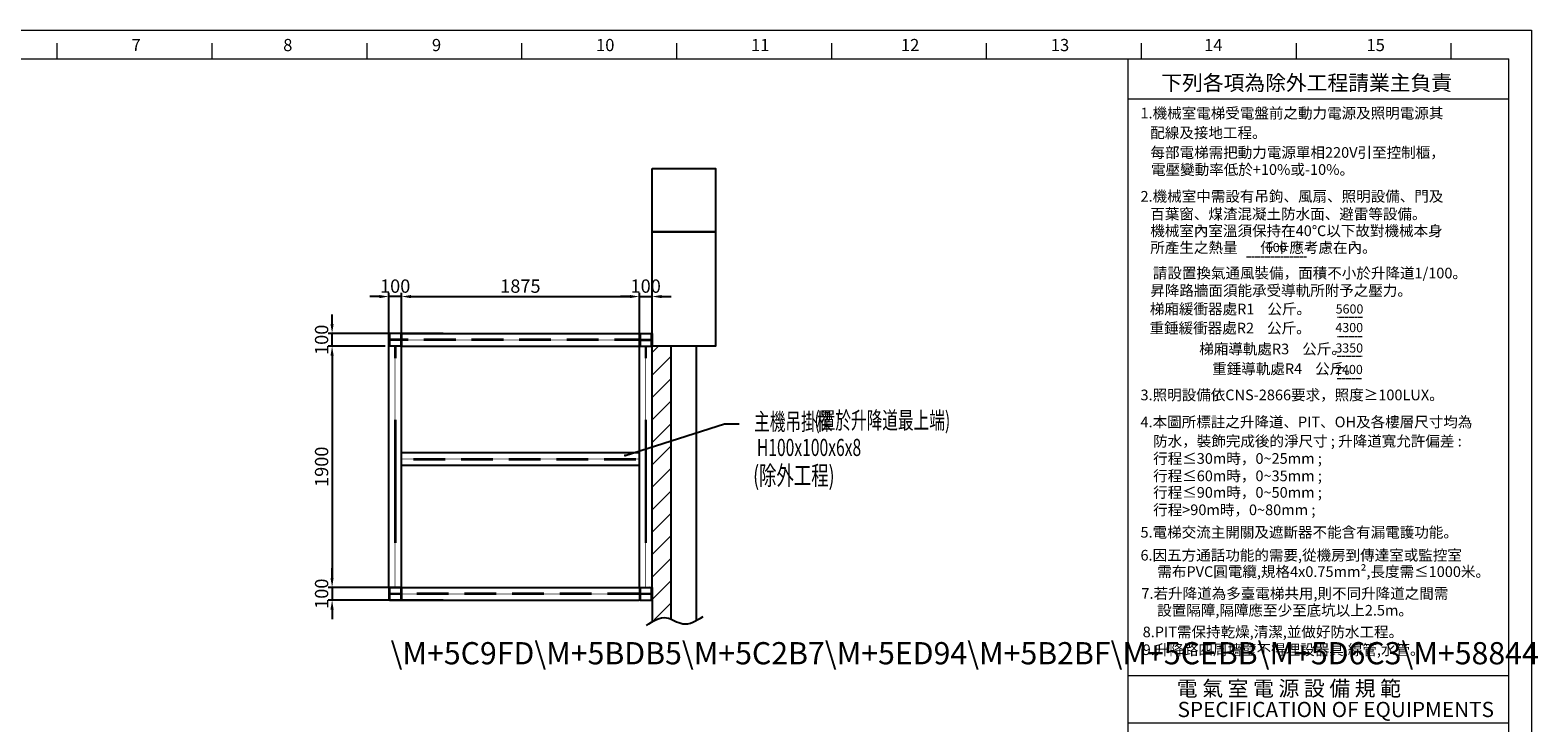
# Model space of a CAD drawing. Units: millimetres. Extents: x 110609 to 154234, y 104000 to 154071.
# Drawn here: x 125690 to 137575, y 148615 to 154071 of the extents above; entities that cross this region are included whole.
import ezdxf

# ---------------------------------------------------------------- set-up
doc = ezdxf.new("R2010")
doc.units = ezdxf.units.MM
for name, pattern in [('ACAD_ISO10W100', [18, 12, -3, 0, -3]), ('DASHED2', [9.525, 6.35, -3.175]), ('HIDDEN', [0.375, 0.25, -0.125])]:
    doc.linetypes.add(name, pattern=pattern)
for name, color, linetype in [('0-STEEL2', 40, 'Continuous'), ('0-STRUC', 6, 'Continuous'), ('0-TEXT', 4, 'Continuous'), ('1', 1, 'ACAD_ISO10W100'), ('4', 7, 'Continuous'), ('標註', 3, 'Continuous')]:
    doc.layers.add(name, color=color, linetype=linetype)
for name, color, linetype, lineweight in [('TEXT_35', 1, 'Continuous', 25), ('剖面線層', 3, 'Continuous', 13), ('实线', 7, 'Continuous', 25)]:
    doc.layers.add(name, color=color, linetype=linetype, lineweight=lineweight)
doc.styles.add('3-AUCAD', font='aucad.shx', dxfattribs={"width": 0.67, "height": 9, "bigfont": 'single.shx'})
doc.dimstyles.new('副本 直线标注---計劃圖直徑', dxfattribs={"dimscale": 30, "dimtxt": 3.5, "dimasz": 2.5, "dimexe": 1, "dimexo": 1, "dimgap": 1, "dimtad": 1, "dimtoh": 1, "dimdec": 1, "dimdsep": 46, "dimtxsty": 'Standard', "dimcen": 0.1, "dimclrd": 6, "dimclre": 6, "dimclrt": 6, "dimadec": 0, "dimazin": 0, "dimtfac": 1, "dimtdec": 1, "dimtix": 1, "dimtmove": 1, "dimatfit": 0, "dimfxl": 0, "dimtolj": 1, "dimtzin": 0, "dimarcsym": 0})
doc.dimstyles.new('直线标注---計劃圖', dxfattribs={"dimscale": 30, "dimtxt": 3.5, "dimasz": 2.5, "dimexe": 1, "dimexo": 1, "dimgap": 1, "dimtad": 1, "dimdec": 1, "dimdsep": 46, "dimtxsty": 'Standard', "dimcen": 0.1, "dimclrd": 6, "dimclre": 6, "dimclrt": 6, "dimadec": 0, "dimazin": 0, "dimtfac": 1, "dimtdec": 1, "dimtix": 1, "dimtmove": 0, "dimatfit": 0, "dimfxl": 0, "dimtolj": 1, "dimtzin": 0, "dimarcsym": 0})

# ---------------------------------------------------------------- blocks, each defined once
blk = doc.blocks.new('*D147')
at = {"color": 6, "lineweight": -2}
for p, q in [((128617, 151712), (128617, 152003)), ((128692, 151973), (130417, 151973)), ((130492, 151712), (130492, 152003))]:
    blk.add_line(p, q, dxfattribs=at)
at = {"color": 6}
for points in [[(128692, 151985), (128692, 151960), (128617, 151973)], [(130417, 151960), (130417, 151985), (130492, 151973)]]:
    blk.add_solid(points, dxfattribs=at)
at = {"layer": 'Defpoints', "color": 0}
for p in [(130492, 151973), (128617, 151682), (130492, 151682)]:
    blk.add_point(p, dxfattribs=at)
at = {"color": 6, "insert": (129554, 152055), "char_height": 105, "attachment_point": 5}
blk.add_mtext('\\A1;1875', dxfattribs=at)
blk = doc.blocks.new('*D148')
at = {"color": 6, "lineweight": -2}
for p, q in [((128487, 151582), (128040, 151582)), ((128070, 151507), (128070, 149757)), ((128612, 149682), (128040, 149682))]:
    blk.add_line(p, q, dxfattribs=at)
at = {"color": 6}
for points in [[(128082, 151507), (128057, 151507), (128070, 151582)], [(128057, 149757), (128082, 149757), (128070, 149682)]]:
    blk.add_solid(points, dxfattribs=at)
at = {"layer": 'Defpoints', "color": 0}
for p in [(128517, 151582), (128070, 149682), (128642, 149682)]:
    blk.add_point(p, dxfattribs=at)
at = {"color": 6, "insert": (127987, 150632), "char_height": 105, "attachment_point": 5, "rotation": 90}
blk.add_mtext('\\A1;1900', dxfattribs=at)
blk = doc.blocks.new('*D149')
at = {"color": 6, "lineweight": -2}
for p, q in [((128070, 151757), (128070, 151832)), ((128945, 151682), (128040, 151682)), ((128070, 151582), (128070, 151682)), ((128380, 151582), (128040, 151582)), ((128070, 151507), (128070, 151432))]:
    blk.add_line(p, q, dxfattribs=at)
at = {"color": 6}
for points in [[(128057, 151757), (128082, 151757), (128070, 151682)], [(128082, 151507), (128057, 151507), (128070, 151582)]]:
    blk.add_solid(points, dxfattribs=at)
at = {"layer": 'Defpoints', "color": 0}
for p in [(128070, 151682), (128975, 151682), (128410, 151582)]:
    blk.add_point(p, dxfattribs=at)
at = {"color": 6, "insert": (127987, 151632), "char_height": 105, "attachment_point": 5, "rotation": 90}
blk.add_mtext('\\A1;100', dxfattribs=at)
blk = doc.blocks.new('*D150')
at = {"color": 6, "lineweight": -2}
for p, q in [((128070, 149757), (128070, 149832)), ((128380, 149682), (128040, 149682)), ((128070, 149682), (128070, 149582)), ((128945, 149582), (128040, 149582)), ((128070, 149507), (128070, 149432))]:
    blk.add_line(p, q, dxfattribs=at)
at = {"color": 6}
for points in [[(128057, 149757), (128082, 149757), (128070, 149682)], [(128082, 149507), (128057, 149507), (128070, 149582)]]:
    blk.add_solid(points, dxfattribs=at)
at = {"layer": 'Defpoints', "color": 0}
for p in [(128410, 149682), (128070, 149582), (128975, 149582)]:
    blk.add_point(p, dxfattribs=at)
at = {"color": 6, "insert": (127987, 149632), "char_height": 105, "attachment_point": 5, "rotation": 90}
blk.add_mtext('\\A1;100', dxfattribs=at)
blk = doc.blocks.new('*D151')
at = {"color": 6, "lineweight": -2}
for p, q in [((130417, 151973), (130342, 151973)), ((130492, 151469), (130492, 152003)), ((130492, 151973), (130592, 151973)), ((130592, 151469), (130592, 152003)), ((130667, 151973), (130742, 151973))]:
    blk.add_line(p, q, dxfattribs=at)
at = {"color": 6}
for points in [[(130417, 151960), (130417, 151985), (130492, 151973)], [(130667, 151985), (130667, 151960), (130592, 151973)]]:
    blk.add_solid(points, dxfattribs=at)
at = {"layer": 'Defpoints', "color": 0}
for p in [(130592, 151973), (130492, 151439), (130592, 151439)]:
    blk.add_point(p, dxfattribs=at)
at = {"color": 6, "insert": (130542, 152055), "char_height": 105, "attachment_point": 5}
blk.add_mtext('\\A1;100', dxfattribs=at)
blk = doc.blocks.new('*D152')
at = {"color": 6, "lineweight": -2}
for p, q in [((128442, 151973), (128367, 151973)), ((128517, 151469), (128517, 152003)), ((128617, 151973), (128517, 151973)), ((128617, 151469), (128617, 152003)), ((128692, 151973), (128767, 151973))]:
    blk.add_line(p, q, dxfattribs=at)
at = {"color": 6}
for points in [[(128442, 151960), (128442, 151985), (128517, 151973)], [(128692, 151985), (128692, 151960), (128617, 151973)]]:
    blk.add_solid(points, dxfattribs=at)
at = {"layer": 'Defpoints', "color": 0}
for p in [(128517, 151973), (128517, 151439), (128617, 151439)]:
    blk.add_point(p, dxfattribs=at)
at = {"color": 6, "insert": (128567, 152055), "char_height": 105, "attachment_point": 5}
blk.add_mtext('\\A1;100', dxfattribs=at)

msp = doc.modelspace()

# ---------------------------------------------------------------- hatches: boundary and pattern name
at = {"layer": '剖面線層', "linetype": 'ByBlock'}
h = msp.add_hatch(dxfattribs=at)
h.set_pattern_fill('ANSI31', color=256, scale=1000)
h.set_pattern_definition([(45, (-15783.32, 123773.02), (-88.38835, 88.38835), [])])
edge = h.paths.add_edge_path()
edge.add_line((130741.895, 151582.016), (130591.895, 151582.016))
edge.add_line((130591.895, 151582.016), (130591.895, 149447.704))
edge.add_line((130591.895, 149447.704), (130613.475, 149422.293))
edge.add_spline(control_points=[(130613.475, 149422.293), (130644.325, 149438.017), (130687.123, 149451.49), (130729.941, 149437.036), (130741.895, 149432.038)], knot_values=[70.001812341, 70.001812341, 70.001812341, 70.001812341, 169.008875507, 207.336023076, 207.336023076, 207.336023076, 207.336023076], degree=3, periodic=0)
edge.add_line((130741.895, 149432.038), (130741.895, 151582.016))

# ---------------------------------------------------------------- linework, layer by layer
at = {"color": 0, "linetype": 'Continuous', "lineweight": 13}
for p, q in [((125903.039, 153845.736), (125903.039, 153967.842)), ((127124.098, 153845.736), (127124.098, 153967.842)), ((128345.157, 153845.736), (128345.157, 153967.842)), ((129566.217, 153845.736), (129566.217, 153967.842)), ((130787.276, 153845.736), (130787.276, 153967.842)), ((132008.335, 153845.736), (132008.335, 153967.842)), ((133229.395, 153845.736), (133229.395, 153967.842)), ((134450.455, 153845.736), (134450.455, 153967.842)), ((135671.515, 153845.736), (135671.515, 153967.842)), ((136892.575, 153845.736), (136892.575, 153967.842)), ((134343.282, 153530.486), (137347.089, 153530.486)), ((134343.282, 148988.879, -251.37), (137347.089, 148988.879, -251.37)), ((134343.282, 148616.093, -251.37), (137347.089, 148616.093, -251.37))]:
    msp.add_line(p, q, dxfattribs=at)
at = {"color": 0, "lineweight": 13}
for p, q in [((118576.679, 153845.736), (134343.282, 153845.736)), ((118576.679, 153845.736), (134343.282, 153845.736)), ((134343.282, 153845.736), (134343.282, 142295.733)), ((134343.282, 153845.736), (134343.282, 142295.733))]:
    msp.add_line(p, q, dxfattribs=at)
at = {"color": 1, "lineweight": 13}
msp.add_line((118576.679, 153845.736), (137347.089, 153845.736), dxfattribs=at)
at = {"color": 1, "linetype": 'Continuous', "lineweight": 13}
for p, q in [((134343.282, 153845.736), (134343.282, 142295.733)), ((137347.089, 140600.902), (137347.089, 153845.736))]:
    msp.add_line(p, q, dxfattribs=at)
at = {"linetype": 'DASHED2', "lineweight": 13}
for p, q in [((135278.439, 152285.114), (135753.771, 152285.114)), ((135995.132, 151809.642), (136194.035, 151809.642)), ((135995.132, 151658.827), (136189.61, 151658.827)), ((135993.033, 151502.283), (136191.937, 151502.283)), ((135993.033, 151328.46), (136187.512, 151328.46))]:
    msp.add_line(p, q, dxfattribs=at)
at = {"linetype": 'ByBlock'}
for p, q in [((130741.895, 149432.038, 0), (130741.895, 151582.016, 0)), ((130941.895, 149421.758, 0), (130941.895, 151582.016, 0))]:
    msp.add_line(p, q, dxfattribs=at)
for p, q in [((128616.59, 149581.992, 0), (128616.59, 149681.992, 0)), ((130591.883, 149581.991, 0), (130591.883, 149681.991, 0)), ((130591.938, 149581.991, 0), (130591.938, 149410.445, 0))]:
    msp.add_line(p, q)
at = {"layer": '0-STEEL2'}
for p, q in [((128610.589, 151682.016, 0), (128522.589, 151682.016, 0)), ((128616.589, 151682.016, 0), (130491.785, 151682.016, 0)), ((130497.785, 151682.016, 0), (130585.785, 151682.016, 0)), ((128516.534, 149681.986, 0), (128516.534, 151582.016, 0)), ((128610.589, 151582.016, 0), (128522.589, 151582.016, 0)), ((128616.534, 149681.986, 0), (128616.534, 151582.016, 0)), ((128616.589, 151582.016, 0), (130491.785, 151582.016, 0)), ((130491.84, 149681.986, 0), (130491.84, 151582.016, 0)), ((130497.785, 151582.016, 0), (130585.785, 151582.016, 0)), ((130591.84, 149681.986, 0), (130591.84, 151582.016, 0)), ((130491.84, 150742.681, 0), (128616.828, 150742.681, 0)), ((130491.84, 150642.681, 0), (128616.828, 150642.681, 0)), ((128522.59, 149681.992, 0), (128610.59, 149681.992, 0)), ((128616.534, 149681.986, 0), (130491.729, 149681.986, 0)), ((130497.883, 149681.991, 0), (130585.883, 149681.991, 0)), ((128522.59, 149581.992, 0), (128610.59, 149581.992, 0)), ((128616.534, 149581.986, 0), (130491.729, 149581.986, 0)), ((130497.883, 149581.991, 0), (130585.883, 149581.991, 0))]:
    msp.add_line(p, q, dxfattribs=at)
at = {"layer": '0-STEEL2', "color": 9, "linetype": 'HIDDEN'}
for p, q in [((128564.201, 151582.016, 0), (128564.201, 149681.986, 0)), ((128568.868, 151582.016, 0), (128568.868, 149681.986, 0)), ((130491.785, 151634.349, 0), (128616.589, 151634.349, 0)), ((130491.785, 151629.682, 0), (128616.589, 151629.682, 0)), ((130539.506, 151582.016, 0), (130539.506, 149681.986, 0)), ((130544.173, 151582.016, 0), (130544.173, 149681.986, 0)), ((128616.828, 150695.015, 0), (130491.84, 150695.015, 0)), ((128616.828, 150690.348, 0), (130491.84, 150690.348, 0)), ((130491.729, 149634.319, 0), (128616.534, 149634.319, 0)), ((130491.729, 149629.653, 0), (128616.534, 149629.653, 0))]:
    msp.add_line(p, q, dxfattribs=at)
at = {"layer": '0-STRUC'}
for p, q in [((128516.589, 151682.016, 0), (128522.589, 151682.016, 0)), ((128516.589, 151682.016, 0), (128516.589, 151582.016, 0)), ((128522.589, 151682.016, 0), (128522.589, 151634.182, 0)), ((128616.589, 151682.016, 0), (128610.589, 151682.016, 0)), ((128610.589, 151682.016, 0), (128610.589, 151634.182, 0)), ((128616.589, 151682.016, 0), (128616.589, 151582.016, 0)), ((130491.785, 151682.016, 0), (130497.785, 151682.016, 0)), ((130491.785, 151682.016, 0), (130491.785, 151582.016, 0)), ((130497.785, 151682.016, 0), (130497.785, 151634.182, 0)), ((130591.785, 151682.016, 0), (130585.785, 151682.016, 0)), ((130585.785, 151682.016, 0), (130585.785, 151634.182, 0)), ((130591.785, 151682.016, 0), (130591.785, 151582.016, 0)), ((128522.589, 151582.016, 0), (128516.589, 151582.016, 0)), ((128610.589, 151634.182, 0), (128522.589, 151634.182, 0)), ((128610.589, 151629.849, 0), (128522.589, 151629.849, 0)), ((128522.589, 151629.849, 0), (128522.589, 151582.016, 0)), ((128610.589, 151629.849, 0), (128610.589, 151582.016, 0)), ((128610.589, 151582.016, 0), (128616.589, 151582.016, 0)), ((130497.785, 151582.016, 0), (130491.785, 151582.016, 0)), ((130497.785, 151634.182, 0), (130585.785, 151634.182, 0)), ((130497.785, 151629.849, 0), (130585.785, 151629.849, 0)), ((130497.785, 151629.849, 0), (130497.785, 151582.016, 0)), ((130585.785, 151629.849, 0), (130585.785, 151582.016, 0)), ((130585.785, 151582.016, 0), (130591.785, 151582.016, 0)), ((128516.59, 149681.992, 0), (128522.59, 149681.992, 0)), ((128516.59, 149681.992, 0), (128516.59, 149581.992, 0)), ((128522.59, 149681.992, 0), (128522.59, 149634.159, 0)), ((128522.59, 149634.159, 0), (128610.59, 149634.159, 0)), ((128616.59, 149681.992, 0), (128610.59, 149681.992, 0)), ((128610.59, 149681.992, 0), (128610.59, 149634.159, 0)), ((128616.59, 149681.992, 0), (128616.59, 149581.992, 0)), ((130491.883, 149681.991, 0), (130497.883, 149681.991, 0)), ((130491.883, 149681.991, 0), (130491.883, 149581.991, 0)), ((130497.883, 149681.991, 0), (130497.883, 149634.158, 0)), ((130497.883, 149634.158, 0), (130585.883, 149634.158, 0)), ((130591.883, 149681.991, 0), (130585.883, 149681.991, 0)), ((130585.883, 149681.991, 0), (130585.883, 149634.158, 0)), ((130591.883, 149681.991, 0), (130591.883, 149581.991, 0)), ((128522.59, 149581.992, 0), (128516.59, 149581.992, 0)), ((128522.59, 149629.826, 0), (128610.59, 149629.826, 0)), ((128522.59, 149629.826, 0), (128522.59, 149581.992, 0)), ((128610.59, 149629.826, 0), (128610.59, 149581.992, 0)), ((128610.59, 149581.992, 0), (128616.59, 149581.992, 0)), ((130497.883, 149581.991, 0), (130491.883, 149581.991, 0)), ((130497.883, 149629.824, 0), (130585.883, 149629.824, 0)), ((130497.883, 149629.824, 0), (130497.883, 149581.991, 0)), ((130585.883, 149629.824, 0), (130585.883, 149581.991, 0)), ((130585.883, 149581.991, 0), (130591.883, 149581.991, 0))]:
    msp.add_line(p, q, dxfattribs=at)
at = {"layer": '1', "linetype": 'ByBlock', "elevation": 0}
for points in [[(130591.895, 152982.016), (131091.895, 152982.016), (131091.895, 152482.016), (130591.895, 152482.016)], [(130591.895, 152482.016), (131091.895, 152482.016), (131091.895, 151582.016), (130591.895, 151582.016)]]:
    msp.add_lwpolyline(points, close=True, dxfattribs=at)
at = {"layer": '4', "linetype": 'ByBlock'}
msp.add_spline([(130548.044, 149382.929, 0), (130706.044, 149442.929, 0), (130834.044, 149394.929, 0), (130994.044, 149452.929, 0)], degree=3, dxfattribs=at)
at = {"layer": 'Defpoints', "color": 0, "lineweight": 13}
for p, q in [((118400, 154071.045), (137525.459, 154071.045)), ((137525.459, 154071.045), (137525.459, 140510))]:
    msp.add_line(p, q, dxfattribs=at)
at = {"layer": 'TEXT_35', "linetype": 'Continuous'}
for p, q in [((128514.494, 151686.96, 0), (128514.494, 151686.96, 0)), ((130593.88, 151686.96, 0), (130593.88, 151686.96, 0)), ((128516.01, 151619.74, 0), (128516.01, 151619.74, 0)), ((128521.485, 151585.925, 0), (128521.485, 151585.925, 0)), ((130586.889, 151585.925, 0), (130586.889, 151585.925, 0)), ((130592.364, 151619.74, 0), (130592.364, 151619.74, 0)), ((128557.039, 149680.993, 0), (128557.039, 149680.993, 0)), ((128562.21, 149681.232, 0), (128562.21, 149681.232, 0)), ((128600.167, 149689.966, 0), (128600.167, 149689.966, 0)), ((128609.156, 149679.125, 0), (128609.156, 149679.125, 0)), ((130532.332, 149680.991, 0), (130532.332, 149680.991, 0)), ((130537.502, 149681.231, 0), (130537.502, 149681.231, 0)), ((130575.46, 149689.965, 0), (130575.46, 149689.965, 0)), ((130584.448, 149679.123, 0), (130584.448, 149679.123, 0)), ((128609.697, 149617.794, 0), (128609.697, 149617.794, 0)), ((128612.459, 149587.483, 0), (128612.459, 149587.483, 0)), ((128620.622, 149589.383, 0), (128620.622, 149589.383, 0)), ((130584.989, 149617.792, 0), (130584.989, 149617.792, 0))]:
    msp.add_line(p, q, dxfattribs=at)

# ---------------------------------------------------------------- texts
at = {"lineweight": 13}
for s, height, p in [('7', 96, (126489.26, 153905.941)), ('8', 96, (127684.226, 153905.941)), ('9', 96, (128856.814, 153905.941)), ('10', 96, (130150.241, 153905.941)), ('11', 96, (131372.06, 153905.941)), ('12', 96, (132553.6, 153905.941)), ('13', 96, (133735.139, 153905.941)), ('14', 96, (134943.531, 153905.941)), ('15', 96, (136223.532, 153905.941)), ('1.機械室電梯受電盤前之動力電源及照明電源其', 84, (134442.407, 153375.686)), ('   配線及接地工程。', 84, (134442.407, 153220.886)), ('   每部電梯需把動力電源單相220V引至控制櫃，', 84, (134444.42, 153065.512)), ('   電壓變動率低於+10%或-10%。', 84, (134448.606, 152931.33)), ('2.機械室中需設有吊鉤、風扇、照明設備、門及', 84, (134442.407, 152720.331)), ('   百葉窗、煤渣混凝土防水面、避雷等設備。', 84, (134442.407, 152580.909)), ('   機械室內室溫須保持在40℃以下故對機械本身', 84, (134442.407, 152448.826)), ('   所產生之熱量       仟卡應考慮在內。', 84, (134442.407, 152316.744)), ('請設置換氣通風裝備，面積不小於升降道1/100。', 84, (134539.243, 152115.906)), ('   昇降路牆面須能承受導軌所附予之壓力。', 84, (134442.407, 151978.339)), ('                  梯廂緩衝器處R1    公斤。', 84, (134054.04, 151832.972)), ('                  重錘緩衝器處R2    公斤。', 84, (134051.568, 151682.661)), ('          梯廂導軌處R3    公斤。', 84, (134648.479, 151517.937)), ('       重錘導軌處R4    公斤。', 84, (134827.597, 151361.972)), ('3.照明設備依CNS-2866要求，照度≥100LUX。', 84, (134442.407, 151155.752)), ('4.本圖所標註之升降道、PIT、OH及各樓層尺寸均為', 84, (134442.407, 150942.756)), ('防水，裝飾完成後的淨尺寸 ; 升降道寬允許偏差 :', 84, (134542.01, 150792.086)), ('行程≤30m時，0~25mm ;', 84, (134542.01, 150655.208)), ('行程≤60m時，0~35mm ;', 84, (134542.01, 150518.433)), ('行程≤90m時，0~50mm ;', 84, (134542.01, 150387.946)), ('行程>90m時，0~80mm ;', 84, (134542.01, 150250.844)), ('5.電梯交流主開關及遮斷器不能含有漏電護功能。', 84, (134442.407, 150074.063)), ('6.因五方通話功能的需要,從機房到傳達室或監控室', 84, (134442.33, 149893.442))]:
    msp.add_text(s, height=height, dxfattribs=at).set_placement(p)
at = {"color": 6, "lineweight": 13}
for s, p in [('下列各項為除外工程請業主負責', (134606.493, 153596.467)), ('電 氣 室 電 源 設 備 規 範', (134728.829, 148825.646, -251.37)), ('SPECIFICATION OF EQUIPMENTS', (134734.546, 148660.256, -251.37))]:
    msp.add_text(s, height=120, dxfattribs=at).set_placement(p)
at = {"lineweight": 0, "char_height": 84, "attachment_point": 1}
for s, insert in [('需布PVC圓電纜,規格4x0.75mm²,長度需≤1000米。 ', (134575.374, 149847.922)), ('7.若升降道為多臺電梯共用,則不同升降道之間需', (134449.734, 149676.2)), ('設置隔障,隔障應至少至底坑以上2.5m。', (134574.307, 149543.423)), ('8.PIT需保持乾燥,清潔,並做好防水工程。^J9.升降路四周墻壁不得埋設器具,線管,水管。', (134459.565, 149372.774))]:
    msp.add_mtext(s, dxfattribs=dict(at, insert=insert))
at = {"layer": '0-TEXT', "style": '3-AUCAD', "width": 0.67}
for s, p in [('主機吊掛樑', (131396.375, 150919.572, 0)), ('(置於升降道最上端)', (131871.776, 150930.771, 0)), ('H100x100x6x8', (131418.44, 150716.867, 0))]:
    msp.add_text(s, height=135, rotation=360, dxfattribs=at).set_placement(p)
msp.add_text('(除外工程)', height=150, dxfattribs=at).set_placement((131389.288, 150488.332))
at = {"layer": '实线', "color": 3, "insert": (128530.7, 149250.781, 0), "char_height": 175, "width": 2730.54028, "attachment_point": 1}
msp.add_mtext('{\\fSimSun|b0|i0|c134|p2;\\M+5C9FD\\M+5BDB5\\M+5C2B7\\M+5ED94\\M+5B2BF\\M+5CEBB\\M+5D6C3\\M+58844}', dxfattribs=at)
at = {"layer": '標註', "lineweight": 13}
for s, p in [('600', (135430.372, 152322.741)), ('5600', (135980.955, 151838.969)), ('4300', (135978.855, 151692.584)), ('3350', (135978.857, 151531.61)), ('2400', (135976.757, 151362.217))]:
    msp.add_text(s, height=72, dxfattribs=at).set_placement(p)

# ---------------------------------------------------------------- dimensions: what is measured, and where the dimension line sits
dim = msp.add_linear_dim(base=(128516.589, 151972.574, 0), p1=(128616.589, 151438.555, 0), p2=(128516.589, 151438.555, 0), angle=180, dimstyle='副本 直线标注---計劃圖直徑')
dim.commit()
dim.dimension.update_dxf_attribs({"geometry": '*D152', "text_midpoint": (128566.589, 152055.074, 0)})
dim = msp.add_linear_dim(base=(130491.785, 151972.574, 0), p1=(128616.589, 151682.016, 0), p2=(130491.785, 151682.016, 0), dimstyle='副本 直线标注---計劃圖直徑', override={"dimdec": 0, "dimtdec": 0})
dim.commit()
dim.dimension.update_dxf_attribs({"geometry": '*D147', "text_midpoint": (129554.187, 152055.074, 0)})
dim = msp.add_linear_dim(base=(130591.785, 151972.574, 0), p1=(130491.785, 151438.555, 0), p2=(130591.785, 151438.555, 0), dimstyle='副本 直线标注---計劃圖直徑')
dim.commit()
dim.dimension.update_dxf_attribs({"geometry": '*D151', "text_midpoint": (130541.785, 152055.074, 0)})
for base, p1, p2, angle, override, picture, middle in [((128069.56, 151682.005), (128409.738, 151582.005), (128974.575, 151682.005, 0), 90, {"dimdec": 0}, '*D149', (127987.06, 151632.005)), ((128069.56, 149682.002), (128516.589, 151582.016, 0), (128641.596, 149682.002), 90, {"dimdec": 0, "dimtdec": 0}, '*D148', (127987.06, 150632.009)), ((128069.56, 149581.981), (128409.738, 149682.002), (128974.576, 149581.981, 0), 270, {"dimdec": 0}, '*D150', (127987.06, 149631.992))]:
    dim = msp.add_linear_dim(base=base, p1=p1, p2=p2, angle=angle, dimstyle='副本 直线标注---計劃圖直徑', override=override)
    dim.commit()
    dim.dimension.update_dxf_attribs({"geometry": picture, "text_midpoint": middle})

# ---------------------------------------------------------------- leaders
at = {"layer": '实线'}
msp.add_leader([(130379.665, 150721.11, 0), (131164.22, 150970.069, 0), (131279.363, 150970.069, 0)], dimstyle='直线标注---計劃圖', override={"dimtad": 0, "dimldrblk": 'DotSmall'}, dxfattribs=at)

doc.saveas('drawing.dxf')
